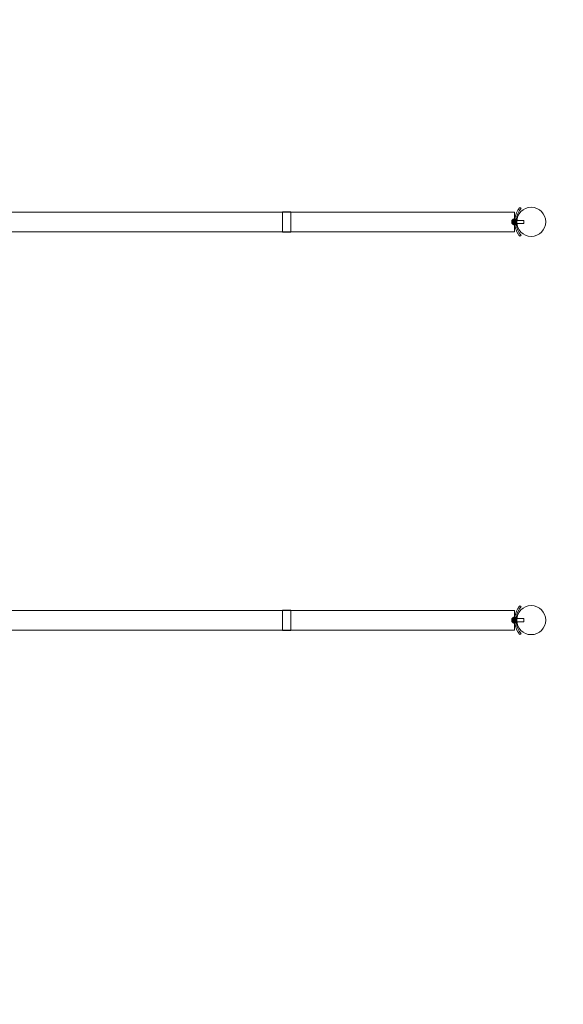
# Model space of a CAD drawing. Extents: x -1074 to 306, y -338 to 367.
# Drawn here: x -322 to -256, y -131 to -12 of the extents above; entities that cross this region are included whole.
import ezdxf

# ---------------------------------------------------------------- set-up
doc = ezdxf.new("R2010")
doc.units = 0
doc.header["$MEASUREMENT"] = 0
doc.linetypes.add('HIDDEN', pattern=[0.375, 0.25, -0.125])
doc.layers.add('0-PROTECTIVE1', color=7, linetype='Continuous')

# ---------------------------------------------------------------- blocks, each defined once
blk = doc.blocks.new('fe036')
at = {"color": 0, "linetype": 'Continuous', "lineweight": 0}
for p, q in [((-290.1, -35.35), (-345.6, -35.35)), ((-290.1, -35.31), (-290.1, -37.76)), ((-290.1, -35.31), (-289.1, -35.31)), ((-289.1, -35.35), (-290.1, -35.35)), ((-289.1, -37.76), (-289.1, -35.31)), ((-262.1, -35.35), (-289.1, -35.35)), ((-262.1, -35.35), (-262.1, -36.12)), ((-261.48, -34.81), (-261.33, -34.93)), ((-262.43, -36.37), (-262.43, -36.7)), ((-262.42, -36.46), (-262.42, -36.6)), ((-262.42, -36.46), (-262.32, -36.46)), ((-262.42, -36.6), (-262.32, -36.6)), ((-262.37, -36.43), (-262.41, -36.39)), ((-262.41, -36.4), (-262.32, -36.4)), ((-262.41, -36.4), (-262.32, -36.4)), ((-262.41, -36.41), (-262.32, -36.41)), ((-262.41, -36.52), (-262.32, -36.52)), ((-262.41, -36.54), (-262.32, -36.54)), ((-262.37, -36.64), (-262.41, -36.68)), ((-262.41, -36.66), (-262.32, -36.66)), ((-262.41, -36.66), (-262.32, -36.66)), ((-262.41, -36.67), (-262.32, -36.67)), ((-262.37, -36.43), (-262.32, -36.43)), ((-262.37, -36.43), (-262.32, -36.43)), ((-262.37, -36.48), (-262.32, -36.48)), ((-262.37, -36.48), (-262.32, -36.48)), ((-262.37, -36.58), (-262.32, -36.58)), ((-262.37, -36.59), (-262.32, -36.59)), ((-262.37, -36.64), (-262.32, -36.64)), ((-262.37, -36.64), (-262.32, -36.64)), ((-262.32, -36.4), (-262.32, -36.41)), ((-262.32, -36.48), (-262.32, -36.41)), ((-262.32, -36.52), (-262.32, -36.48)), ((-262.32, -36.48), (-262.32, -36.48)), ((-262.28, -36.53), (-262.32, -36.49)), ((-262.32, -36.52), (-262.32, -36.54)), ((-262.28, -36.53), (-262.32, -36.57)), ((-262.32, -36.58), (-262.32, -36.54)), ((-262.32, -36.59), (-262.32, -36.58)), ((-262.32, -36.66), (-262.32, -36.59)), ((-262.32, -36.66), (-262.32, -36.67)), ((-262.23, -36.22), (-262.27, -36.22)), ((-262.23, -36.19), (-262.23, -36.52)), ((-262.15, -36.19), (-262.23, -36.19)), ((-262.23, -36.22), (-262.23, -36.85)), ((-262.13, -36.34), (-262.23, -36.34)), ((-262.23, -36.35), (-262.23, -36.35)), ((-262.23, -36.35), (-261.91, -36.35)), ((-262.18, -36.52), (-262.23, -36.52)), ((-262.23, -36.55), (-262.23, -36.52)), ((-262.23, -36.55), (-262.23, -36.88)), ((-262.18, -36.55), (-262.23, -36.55)), ((-262.23, -36.72), (-262.23, -36.72)), ((-262.23, -36.72), (-261.91, -36.72)), ((-262.13, -36.73), (-262.23, -36.73)), ((-262.13, -36.52), (-262.18, -36.52)), ((-262.13, -36.55), (-262.18, -36.55)), ((-261.98, -36.32), (-262.17, -36.32)), ((-261.98, -36.75), (-262.17, -36.75)), ((-262.13, -36.19), (-262.15, -36.19)), ((-262.13, -36.19), (-262.13, -36.52)), ((-262.13, -36.55), (-262.13, -36.52)), ((-262.13, -36.55), (-262.13, -36.88)), ((-262.1, -36.12), (-262.1, -36.95)), ((-262.1, -36.38), (-261.91, -36.38)), ((-262.1, -36.69), (-261.91, -36.69)), ((-262.07, -36.11), (-262.07, -36.11)), ((-261.91, -36.35), (-261.84, -36.35)), ((-261.91, -36.72), (-261.84, -36.72)), ((-261.88, -36.11), (-261.88, -36.11)), ((-261.84, -36.35), (-260.98, -36.35)), ((-261.84, -36.72), (-260.98, -36.72)), ((-260.98, -36.35), (-260.98, -36.72)), ((-290.1, -37.72), (-345.6, -37.72)), ((-289.1, -37.72), (-290.1, -37.72)), ((-290.1, -37.76), (-289.1, -37.76)), ((-262.1, -37.72), (-289.1, -37.72)), ((-262.23, -36.85), (-262.27, -36.85)), ((-262.15, -36.88), (-262.23, -36.88)), ((-262.13, -36.88), (-262.15, -36.88)), ((-262.1, -36.95), (-262.1, -37.72)), ((-262.07, -36.96), (-262.07, -36.96)), ((-261.88, -36.96), (-261.88, -36.96)), ((-261.33, -38.14), (-261.48, -38.26)), ((-261.48, -82.81), (-261.33, -82.93)), ((-290.1, -83.35), (-345.6, -83.35)), ((-290.1, -83.31), (-290.1, -85.76)), ((-290.1, -83.31), (-289.1, -83.31)), ((-289.1, -83.35), (-290.1, -83.35)), ((-289.1, -85.76), (-289.1, -83.31)), ((-262.1, -83.35), (-289.1, -83.35)), ((-262.23, -84.22), (-262.27, -84.22)), ((-262.23, -84.19), (-262.23, -84.52)), ((-262.15, -84.19), (-262.23, -84.19)), ((-262.23, -84.22), (-262.23, -84.85)), ((-262.13, -84.19), (-262.15, -84.19)), ((-262.13, -84.19), (-262.13, -84.52)), ((-262.1, -83.35), (-262.1, -84.12)), ((-262.1, -84.12), (-262.1, -84.95)), ((-262.07, -84.11), (-262.07, -84.11)), ((-261.88, -84.11), (-261.88, -84.11)), ((-262.43, -84.37), (-262.43, -84.7)), ((-262.42, -84.46), (-262.42, -84.6)), ((-262.42, -84.46), (-262.32, -84.46)), ((-262.42, -84.6), (-262.32, -84.6)), ((-262.37, -84.43), (-262.41, -84.39)), ((-262.41, -84.4), (-262.32, -84.4)), ((-262.41, -84.4), (-262.32, -84.4)), ((-262.41, -84.41), (-262.32, -84.41)), ((-262.41, -84.52), (-262.32, -84.52)), ((-262.41, -84.54), (-262.32, -84.54)), ((-262.37, -84.64), (-262.41, -84.68)), ((-262.41, -84.66), (-262.32, -84.66)), ((-262.41, -84.66), (-262.32, -84.66)), ((-262.41, -84.67), (-262.32, -84.67)), ((-262.37, -84.43), (-262.32, -84.43)), ((-262.37, -84.43), (-262.32, -84.43)), ((-262.37, -84.48), (-262.32, -84.48)), ((-262.37, -84.48), (-262.32, -84.48)), ((-262.37, -84.58), (-262.32, -84.58)), ((-262.37, -84.59), (-262.32, -84.59)), ((-262.37, -84.64), (-262.32, -84.64)), ((-262.37, -84.64), (-262.32, -84.64)), ((-262.32, -84.4), (-262.32, -84.41)), ((-262.32, -84.48), (-262.32, -84.41)), ((-262.32, -84.52), (-262.32, -84.48)), ((-262.32, -84.48), (-262.32, -84.48)), ((-262.28, -84.53), (-262.32, -84.49)), ((-262.32, -84.52), (-262.32, -84.54)), ((-262.28, -84.53), (-262.32, -84.57)), ((-262.32, -84.58), (-262.32, -84.54)), ((-262.32, -84.59), (-262.32, -84.58)), ((-262.32, -84.66), (-262.32, -84.59)), ((-262.32, -84.66), (-262.32, -84.67)), ((-262.23, -84.85), (-262.27, -84.85)), ((-262.13, -84.34), (-262.23, -84.34)), ((-262.23, -84.35), (-262.23, -84.35)), ((-262.23, -84.35), (-261.91, -84.35)), ((-262.18, -84.52), (-262.23, -84.52)), ((-262.23, -84.55), (-262.23, -84.52)), ((-262.23, -84.55), (-262.23, -84.88)), ((-262.18, -84.55), (-262.23, -84.55)), ((-262.23, -84.72), (-262.23, -84.72)), ((-262.23, -84.72), (-261.91, -84.72)), ((-262.13, -84.73), (-262.23, -84.73)), ((-262.15, -84.88), (-262.23, -84.88)), ((-262.13, -84.52), (-262.18, -84.52)), ((-262.13, -84.55), (-262.18, -84.55)), ((-261.98, -84.32), (-262.17, -84.32)), ((-261.98, -84.75), (-262.17, -84.75)), ((-262.13, -84.88), (-262.15, -84.88)), ((-262.13, -84.55), (-262.13, -84.52)), ((-262.13, -84.55), (-262.13, -84.88)), ((-262.1, -84.38), (-261.91, -84.38)), ((-262.1, -84.69), (-261.91, -84.69)), ((-262.1, -84.95), (-262.1, -85.72)), ((-262.07, -84.96), (-262.07, -84.96)), ((-261.91, -84.35), (-261.84, -84.35)), ((-261.91, -84.72), (-261.84, -84.72)), ((-261.88, -84.96), (-261.88, -84.96)), ((-261.84, -84.35), (-260.98, -84.35)), ((-261.84, -84.72), (-260.98, -84.72)), ((-260.98, -84.35), (-260.98, -84.72)), ((-290.1, -85.72), (-345.6, -85.72)), ((-289.1, -85.72), (-290.1, -85.72)), ((-290.1, -85.76), (-289.1, -85.76)), ((-262.1, -85.72), (-289.1, -85.72)), ((-261.33, -86.14), (-261.48, -86.26))]:
    blk.add_line(p, q, dxfattribs=at)
for centre in [(-260.1, -36.53), (-260.1, -36.53), (-260.1, -84.53), (-260.1, -84.53)]:
    blk.add_circle(centre, 1.75, dxfattribs=at)
for centre, radius, start, end in [((-259.42, -36.54), 2.69, 148.0209, 211.9791), ((-259.42, -36.54), 2.5, 148.6269, 211.3731), ((-262.02, -36.63), 0.485, 123.1297, 147.0739), ((-262.43, -36.37), 0.0025, 146.8769, 180), ((-262.46, -36.43), 0.0625, 41.0708, 59.9968), ((-262.43, -36.37), 0.0025, 180, 239.9968), ((-262.46, -36.64), 0.0625, 300.0032, 318.9292), ((-262.43, -36.7), 0.0025, 120.0032, 180), ((-262.02, -36.43), 0.485, 212.9261, 236.8703), ((-262.43, -36.7), 0.0025, 180, 213.1231), ((-262.27, -36.25), 0.0313, 90, 123.1297), ((-262.08, -36.19), 0.0688, 94.256, 169.3263), ((-262.09, -36.11), 0.0156, -85.744, -14.5841), ((-261.9, -36.22), 0.0625, 90.8103, 169.3263), ((-261.9, -36.14), 0.0156, 270.8103, 347.2168), ((-262.27, -36.81), 0.0313, 236.8703, 270), ((-262.08, -36.88), 0.0688, 190.6737, 265.744), ((-262.09, -36.96), 0.0156, 14.3701, 85.744), ((-261.9, -36.85), 0.0625, 190.6737, 269.1897), ((-261.9, -36.93), 0.0156, 12.7832, 89.1897), ((-262.02, -84.63), 0.485, 123.1297, 147.0739), ((-262.27, -84.25), 0.0313, 90, 123.1297), ((-262.08, -84.19), 0.0688, 94.256, 169.3263), ((-259.42, -84.54), 2.69, 148.0209, 211.9791), ((-262.09, -84.11), 0.0156, -85.744, -14.5841), ((-261.9, -84.22), 0.0625, 90.8103, 169.3263), ((-259.42, -84.54), 2.5, 148.6269, 211.3731), ((-261.9, -84.14), 0.0156, 270.8103, 347.2168), ((-262.43, -84.37), 0.0025, 146.8769, 180), ((-262.46, -84.43), 0.0625, 41.0708, 59.9968), ((-262.43, -84.37), 0.0025, 180, 239.9968), ((-262.46, -84.64), 0.0625, 300.0032, 318.9292), ((-262.43, -84.7), 0.0025, 120.0032, 180), ((-262.02, -84.43), 0.485, 212.9261, 236.8703), ((-262.43, -84.7), 0.0025, 180, 213.1231), ((-262.27, -84.81), 0.0313, 236.8703, 270), ((-262.08, -84.88), 0.0688, 190.6737, 265.744), ((-262.09, -84.96), 0.0156, 14.3701, 85.744), ((-261.9, -84.85), 0.0625, 190.6737, 269.1897), ((-261.9, -84.93), 0.0156, 12.7832, 89.1897)]:
    blk.add_arc(centre, radius, start, end, dxfattribs=at)
at = {"color": 0, "linetype": 'Continuous', "lineweight": 0, "extrusion": (0, 0, -1)}
for centre in [(-260.18, -36.54), (-260.18, -36.54), (-260.18, -84.54), (-260.18, -84.54)]:
    blk.add_ellipse(centre, major_axis=(-1.94, 0), ratio=0.000584, start_param=0, end_param=0.002335, dxfattribs=at)
at = {"color": 0, "linetype": 'Continuous', "lineweight": 0}
for centre, major_axis, ratio, end_param in [((-262.09, -36.11), (0.0151, -0.0039), 0.00841, 0.033639), ((-262.09, -36.96), (0.0152, 0.0034), 0.007476, 0.029905), ((-262.09, -84.11), (0.0151, -0.0039), 0.00841, 0.033639), ((-262.09, -84.96), (0.0152, 0.0034), 0.007476, 0.029905)]:
    blk.add_ellipse(centre, major_axis=major_axis, ratio=ratio, start_param=0, end_param=end_param, dxfattribs=at)
for points, knots in [([(-261.7, -35.11), (-261.67, -35.07), (-261.64, -35.03), (-261.59, -34.95), (-261.57, -34.92), (-261.53, -34.87), (-261.51, -34.84), (-261.48, -34.81), (-261.48, -34.81), (-261.48, -34.81)], [1.7085661, 1.7085661, 1.7085661, 1.7085661, 1.8504056, 1.8504056, 1.992245, 1.992245, 2.1335209, 2.1335209, 2.2747968, 2.2747968, 2.2747968, 2.2747968]), ([(-261.33, -34.93), (-261.33, -34.93), (-261.34, -34.94), (-261.36, -34.96), (-261.38, -34.99), (-261.42, -35.04), (-261.45, -35.07), (-261.5, -35.15), (-261.53, -35.19), (-261.55, -35.23)], [2.2771849, 2.2771849, 2.2771849, 2.2771849, 2.4184636, 2.4184636, 2.5597424, 2.5597424, 2.7016735, 2.7016735, 2.8436046, 2.8436046, 2.8436046, 2.8436046]), ([(-262.41, -36.41), (-262.41, -36.41), (-262.41, -36.41), (-262.41, -36.41), (-262.41, -36.41), (-262.41, -36.41), (-262.41, -36.4), (-262.41, -36.4), (-262.41, -36.4), (-262.41, -36.4), (-262.41, -36.4), (-262.41, -36.4), (-262.41, -36.4), (-262.41, -36.4), (-262.41, -36.4), (-262.41, -36.4), (-262.41, -36.4), (-262.41, -36.4), (-262.41, -36.4), (-262.41, -36.4), (-262.41, -36.4), (-262.41, -36.4), (-262.41, -36.4), (-262.41, -36.4), (-262.41, -36.4), (-262.41, -36.4), (-262.41, -36.4), (-262.41, -36.4), (-262.41, -36.4), (-262.41, -36.4)], [0, 0, 0, 0, 0.00041106, 0.00041106, 0.0035373, 0.0035373, 0.00597776, 0.00597776, 0.00795862, 0.00795862, 0.008168, 0.008168, 0.00825376, 0.00825376, 0.00831721, 0.00831721, 0.00838612, 0.00838612, 0.00848005, 0.00848005, 0.00869554, 0.00869554, 0.01012717, 0.01012717, 0.01214334, 0.01214334, 0.01467282, 0.01467282, 0.01665013, 0.01665013, 0.01665013, 0.01665013]), ([(-262.41, -36.4), (-262.41, -36.4), (-262.41, -36.4), (-262.41, -36.4), (-262.41, -36.4), (-262.41, -36.4), (-262.41, -36.4), (-262.41, -36.4), (-262.41, -36.4), (-262.41, -36.4), (-262.41, -36.4), (-262.41, -36.4), (-262.41, -36.4), (-262.41, -36.4), (-262.41, -36.4), (-262.41, -36.4), (-262.41, -36.4), (-262.41, -36.4), (-262.41, -36.4), (-262.41, -36.4), (-262.41, -36.4), (-262.41, -36.4), (-262.41, -36.4), (-262.41, -36.4), (-262.41, -36.4), (-262.41, -36.41), (-262.41, -36.41), (-262.41, -36.41), (-262.41, -36.41), (-262.41, -36.41)], [0, 0, 0, 0, 0.00041176, 0.00041176, 0.00365422, 0.00365422, 0.00610875, 0.00610875, 0.00796436, 0.00796436, 0.00817423, 0.00817423, 0.00825796, 0.00825796, 0.00832097, 0.00832097, 0.00839048, 0.00839048, 0.00848722, 0.00848722, 0.00871815, 0.00871815, 0.01015814, 0.01015814, 0.01218673, 0.01218673, 0.01468858, 0.01468858, 0.01665151, 0.01665151, 0.01665151, 0.01665151]), ([(-262.41, -36.4), (-262.41, -36.4), (-262.41, -36.4), (-262.41, -36.4), (-262.41, -36.4), (-262.41, -36.4)], [0.007300399, 0.007300399, 0.007300399, 0.007300399, 0.009949303, 0.009949303, 0.010414835, 0.010414835, 0.010414835, 0.010414835]), ([(-262.41, -36.41), (-262.41, -36.41), (-262.41, -36.41), (-262.41, -36.41), (-262.41, -36.41), (-262.41, -36.41)], [0.026417714, 0.026417714, 0.026417714, 0.026417714, 0.026883246, 0.026883246, 0.028070805, 0.028070805, 0.028070805, 0.028070805]), ([(-262.41, -36.52), (-262.41, -36.53), (-262.41, -36.53), (-262.41, -36.53), (-262.41, -36.53), (-262.41, -36.53)], [0.007300399, 0.007300399, 0.007300399, 0.007300399, 0.009949303, 0.009949303, 0.010414835, 0.010414835, 0.010414835, 0.010414835]), ([(-262.41, -36.54), (-262.41, -36.54), (-262.41, -36.54), (-262.41, -36.54), (-262.41, -36.54), (-262.41, -36.54), (-262.41, -36.54), (-262.41, -36.54), (-262.41, -36.53), (-262.41, -36.53), (-262.41, -36.53), (-262.41, -36.53), (-262.41, -36.53), (-262.41, -36.53), (-262.41, -36.53), (-262.41, -36.53), (-262.41, -36.53), (-262.41, -36.53), (-262.41, -36.53), (-262.41, -36.53), (-262.41, -36.53), (-262.41, -36.53), (-262.41, -36.53), (-262.41, -36.53), (-262.41, -36.53), (-262.41, -36.53), (-262.41, -36.53), (-262.41, -36.53), (-262.41, -36.53), (-262.41, -36.53)], [0, 0, 0, 0, 0.00041348, 0.00041348, 0.00335938, 0.00335938, 0.00572359, 0.00572359, 0.00794646, 0.00794646, 0.00816387, 0.00816387, 0.00825132, 0.00825132, 0.00831543, 0.00831543, 0.00838451, 0.00838451, 0.0084777, 0.0084777, 0.00868732, 0.00868732, 0.01011652, 0.01011652, 0.01212817, 0.01212817, 0.01466672, 0.01466672, 0.01664861, 0.01664861, 0.01664861, 0.01664861]), ([(-262.41, -36.53), (-262.41, -36.53), (-262.41, -36.53), (-262.41, -36.53), (-262.41, -36.53), (-262.41, -36.53), (-262.41, -36.53), (-262.41, -36.53), (-262.41, -36.53), (-262.41, -36.53), (-262.41, -36.53), (-262.41, -36.53), (-262.41, -36.53), (-262.41, -36.53), (-262.41, -36.53), (-262.41, -36.53), (-262.41, -36.53), (-262.41, -36.53), (-262.41, -36.53), (-262.41, -36.53), (-262.41, -36.53), (-262.41, -36.53), (-262.41, -36.53), (-262.41, -36.54), (-262.41, -36.54), (-262.41, -36.54), (-262.41, -36.54), (-262.41, -36.54), (-262.41, -36.54), (-262.41, -36.54)], [0, 0, 0, 0, 0.00041393, 0.00041393, 0.00331032, 0.00331032, 0.00567645, 0.00567645, 0.00794407, 0.00794407, 0.00816309, 0.00816309, 0.00825092, 0.00825092, 0.00831521, 0.00831521, 0.00838441, 0.00838441, 0.0084776, 0.0084776, 0.00868657, 0.00868657, 0.01011525, 0.01011525, 0.0121263, 0.0121263, 0.01466595, 0.01466595, 0.01664838, 0.01664838, 0.01664838, 0.01664838]), ([(-262.41, -36.54), (-262.41, -36.54), (-262.41, -36.54), (-262.41, -36.54), (-262.41, -36.54), (-262.41, -36.54)], [0.026417714, 0.026417714, 0.026417714, 0.026417714, 0.026883246, 0.026883246, 0.028070805, 0.028070805, 0.028070805, 0.028070805]), ([(-262.41, -36.67), (-262.41, -36.67), (-262.41, -36.67), (-262.41, -36.67), (-262.41, -36.67), (-262.41, -36.67), (-262.41, -36.67), (-262.41, -36.66), (-262.41, -36.66), (-262.41, -36.66), (-262.41, -36.66), (-262.41, -36.66), (-262.41, -36.66), (-262.41, -36.66), (-262.41, -36.66), (-262.41, -36.66), (-262.41, -36.66), (-262.41, -36.66), (-262.41, -36.66), (-262.41, -36.66), (-262.41, -36.66), (-262.41, -36.66), (-262.41, -36.66), (-262.41, -36.66), (-262.41, -36.66), (-262.41, -36.66), (-262.41, -36.66), (-262.41, -36.66), (-262.41, -36.66), (-262.41, -36.66)], [0, 0, 0, 0, 0.00041232, 0.00041232, 0.00367036, 0.00367036, 0.0061271, 0.0061271, 0.00796491, 0.00796491, 0.00815345, 0.00815345, 0.00825503, 0.00825503, 0.00831852, 0.00831852, 0.00838777, 0.00838777, 0.00848273, 0.00848273, 0.00870295, 0.00870295, 0.01013563, 0.01013563, 0.01215525, 0.01215525, 0.01467787, 0.01467787, 0.0166517, 0.0166517, 0.0166517, 0.0166517]), ([(-262.41, -36.66), (-262.41, -36.66), (-262.41, -36.66), (-262.41, -36.66), (-262.41, -36.66), (-262.41, -36.66), (-262.41, -36.66), (-262.41, -36.66), (-262.41, -36.66), (-262.41, -36.66), (-262.41, -36.66), (-262.41, -36.66), (-262.41, -36.66), (-262.41, -36.66), (-262.41, -36.66), (-262.41, -36.66), (-262.41, -36.66), (-262.41, -36.66), (-262.41, -36.66), (-262.41, -36.66), (-262.41, -36.66), (-262.41, -36.66), (-262.41, -36.66), (-262.41, -36.67), (-262.41, -36.67), (-262.41, -36.67), (-262.41, -36.67), (-262.41, -36.67), (-262.41, -36.67), (-262.41, -36.67)], [0, 0, 0, 0, 0.00041133, 0.00041133, 0.0035034, 0.0035034, 0.00594033, 0.00594033, 0.00795678, 0.00795678, 0.00816734, 0.00816734, 0.00825334, 0.00825334, 0.00831687, 0.00831687, 0.00838579, 0.00838579, 0.00847957, 0.00847957, 0.00869405, 0.00869405, 0.01012524, 0.01012524, 0.01214061, 0.01214061, 0.01467168, 0.01467168, 0.01664979, 0.01664979, 0.01664979, 0.01664979]), ([(-262.41, -36.67), (-262.41, -36.67), (-262.41, -36.67), (-262.41, -36.66), (-262.41, -36.66), (-262.41, -36.66)], [0.026417714, 0.026417714, 0.026417714, 0.026417714, 0.026883246, 0.026883246, 0.028070805, 0.028070805, 0.028070805, 0.028070805]), ([(-262.41, -36.66), (-262.41, -36.66), (-262.41, -36.66), (-262.41, -36.66), (-262.41, -36.66), (-262.41, -36.66)], [0.007300399, 0.007300399, 0.007300399, 0.007300399, 0.009949303, 0.009949303, 0.010414835, 0.010414835, 0.010414835, 0.010414835]), ([(-262.37, -36.43), (-262.37, -36.43), (-262.37, -36.43), (-262.37, -36.43), (-262.37, -36.43), (-262.37, -36.43)], [0.006463967, 0.006463967, 0.006463967, 0.006463967, 0.007125803, 0.007125803, 0.007719964, 0.007719964, 0.007719964, 0.007719964]), ([(-262.37, -36.48), (-262.37, -36.48), (-262.37, -36.48), (-262.37, -36.48), (-262.37, -36.48), (-262.37, -36.48), (-262.37, -36.48), (-262.37, -36.48)], [0.006463967, 0.006463967, 0.006463967, 0.006463967, 0.007125803, 0.007125803, 0.009029787, 0.009029787, 0.010339612, 0.010339612, 0.010339612, 0.010339612]), ([(-262.37, -36.48), (-262.37, -36.48), (-262.37, -36.48), (-262.37, -36.48), (-262.37, -36.48), (-262.37, -36.48)], [0.006463967, 0.006463967, 0.006463967, 0.006463967, 0.007125803, 0.007125803, 0.007719964, 0.007719964, 0.007719964, 0.007719964]), ([(-262.37, -36.58), (-262.37, -36.58), (-262.37, -36.58), (-262.37, -36.58), (-262.37, -36.58), (-262.37, -36.59), (-262.37, -36.59), (-262.37, -36.59)], [0.006463967, 0.006463967, 0.006463967, 0.006463967, 0.007125803, 0.007125803, 0.009029787, 0.009029787, 0.010339612, 0.010339612, 0.010339612, 0.010339612]), ([(-262.37, -36.59), (-262.37, -36.59), (-262.37, -36.59), (-262.37, -36.59), (-262.37, -36.59), (-262.37, -36.59)], [0.006463967, 0.006463967, 0.006463967, 0.006463967, 0.007125803, 0.007125803, 0.007719964, 0.007719964, 0.007719964, 0.007719964]), ([(-262.37, -36.64), (-262.37, -36.64), (-262.37, -36.64), (-262.37, -36.64), (-262.37, -36.64), (-262.37, -36.64)], [0.006463967, 0.006463967, 0.006463967, 0.006463967, 0.007125803, 0.007125803, 0.009029787, 0.009029787, 0.009029787, 0.009029787]), ([(-262.15, -36.89), (-262.15, -36.89), (-262.15, -36.89), (-262.15, -36.89), (-262.15, -36.87), (-262.16, -36.82), (-262.17, -36.79), (-262.17, -36.71), (-262.18, -36.68), (-262.18, -36.61), (-262.18, -36.57), (-262.18, -36.53), (-262.18, -36.51), (-262.18, -36.49), (-262.18, -36.44), (-262.18, -36.41), (-262.17, -36.35), (-262.17, -36.32), (-262.16, -36.26), (-262.16, -36.23), (-262.15, -36.19), (-262.15, -36.18), (-262.15, -36.18)], [0, 0, 0, 0, 0.0280862, 0.0280862, 0.1629228, 0.1629228, 0.29074, 0.29074, 0.3972203, 0.3972203, 0.4892242, 0.4892242, 0.4892242, 0.5448471, 0.5448471, 0.6338437, 0.6338437, 0.7195411, 0.7195411, 0.8417963, 0.8417963, 0.9784484, 0.9784484, 0.9784484, 0.9784484]), ([(-262.12, -36.53), (-262.12, -36.48), (-262.12, -36.42), (-262.11, -36.32), (-262.1, -36.27), (-262.09, -36.2), (-262.08, -36.16), (-262.07, -36.12), (-262.07, -36.11), (-262.07, -36.11)], [-0.6350802, -0.6350802, -0.6350802, -0.6350802, -0.4763022, -0.4763022, -0.3175241, -0.3175241, -0.1587621, -0.1587621, -0.0232052, -0.0232052, -0.0232052, -0.0232052]), ([(-262.07, -36.96), (-262.07, -36.96), (-262.07, -36.95), (-262.08, -36.91), (-262.09, -36.87), (-262.1, -36.8), (-262.11, -36.75), (-262.12, -36.65), (-262.12, -36.59), (-262.12, -36.54)], [0.0216304, 0.0216304, 0.0216304, 0.0216304, 0.1587621, 0.1587621, 0.3175241, 0.3175241, 0.4763022, 0.4763022, 0.6350802, 0.6350802, 0.6350802, 0.6350802]), ([(-261.96, -36.86), (-261.96, -36.86), (-261.96, -36.86), (-261.96, -36.85), (-261.97, -36.84), (-261.97, -36.79), (-261.98, -36.76), (-261.99, -36.7), (-261.99, -36.66), (-261.99, -36.6), (-261.99, -36.57), (-261.99, -36.53), (-261.99, -36.52), (-261.99, -36.5), (-261.99, -36.45), (-261.99, -36.42), (-261.99, -36.36), (-261.98, -36.34), (-261.98, -36.29), (-261.97, -36.26), (-261.97, -36.22), (-261.96, -36.21), (-261.96, -36.21)], [0, 0, 0, 0, 0.0280862, 0.0280862, 0.1629228, 0.1629228, 0.29074, 0.29074, 0.3972203, 0.3972203, 0.4892242, 0.4892242, 0.4892242, 0.5448471, 0.5448471, 0.6338437, 0.6338437, 0.7195411, 0.7195411, 0.8417963, 0.8417963, 0.9784484, 0.9784484, 0.9784484, 0.9784484]), ([(-261.89, -36.15), (-261.89, -36.17), (-261.9, -36.2), (-261.91, -36.27), (-261.92, -36.32), (-261.93, -36.42), (-261.93, -36.48), (-261.93, -36.59), (-261.93, -36.65), (-261.92, -36.75), (-261.91, -36.8), (-261.9, -36.87), (-261.89, -36.9), (-261.89, -36.92)], [0.1692474, 0.1692474, 0.1692474, 0.1692474, 0.3212292, 0.3212292, 0.481824, 0.481824, 0.6424188, 0.6424188, 0.8030136, 0.8030136, 0.9636084, 0.9636084, 1.1157729, 1.1157729, 1.1157729, 1.1157729]), ([(-261.88, -36.11), (-261.88, -36.11), (-261.88, -36.12), (-261.89, -36.14), (-261.89, -36.15), (-261.89, -36.15)], [2.5420582, 2.5420582, 2.5420582, 2.5420582, 2.7009509, 2.7009509, 2.7104007, 2.7104007, 2.7104007, 2.7104007]), ([(-261.89, -36.92), (-261.89, -36.92), (-261.89, -36.93), (-261.88, -36.95), (-261.88, -36.96), (-261.88, -36.96)], [2.3738974, 2.3738974, 2.3738974, 2.3738974, 2.3831655, 2.3831655, 2.5420582, 2.5420582, 2.5420582, 2.5420582]), ([(-261.48, -38.26), (-261.48, -38.26), (-261.48, -38.26), (-261.51, -38.23), (-261.53, -38.2), (-261.57, -38.15), (-261.59, -38.12), (-261.64, -38.04), (-261.67, -38), (-261.7, -37.96)], [2.2747968, 2.2747968, 2.2747968, 2.2747968, 2.4160728, 2.4160728, 2.5573487, 2.5573487, 2.6991881, 2.6991881, 2.8410276, 2.8410276, 2.8410276, 2.8410276]), ([(-261.55, -37.84), (-261.53, -37.88), (-261.5, -37.92), (-261.45, -38), (-261.42, -38.03), (-261.38, -38.08), (-261.36, -38.11), (-261.34, -38.13), (-261.33, -38.14), (-261.33, -38.14)], [1.7107624, 1.7107624, 1.7107624, 1.7107624, 1.8526935, 1.8526935, 1.9946246, 1.9946246, 2.1359033, 2.1359033, 2.2771821, 2.2771821, 2.2771821, 2.2771821]), ([(-261.7, -83.11), (-261.67, -83.07), (-261.64, -83.03), (-261.59, -82.95), (-261.57, -82.92), (-261.53, -82.87), (-261.51, -82.84), (-261.48, -82.81), (-261.48, -82.81), (-261.48, -82.81)], [1.7085661, 1.7085661, 1.7085661, 1.7085661, 1.8504056, 1.8504056, 1.992245, 1.992245, 2.1335209, 2.1335209, 2.2747968, 2.2747968, 2.2747968, 2.2747968]), ([(-261.33, -82.93), (-261.33, -82.93), (-261.34, -82.94), (-261.36, -82.96), (-261.38, -82.99), (-261.42, -83.04), (-261.45, -83.07), (-261.5, -83.15), (-261.53, -83.19), (-261.55, -83.23)], [2.2771849, 2.2771849, 2.2771849, 2.2771849, 2.4184636, 2.4184636, 2.5597424, 2.5597424, 2.7016735, 2.7016735, 2.8436046, 2.8436046, 2.8436046, 2.8436046]), ([(-262.15, -84.89), (-262.15, -84.89), (-262.15, -84.89), (-262.15, -84.89), (-262.15, -84.87), (-262.16, -84.82), (-262.17, -84.79), (-262.17, -84.71), (-262.18, -84.68), (-262.18, -84.61), (-262.18, -84.57), (-262.18, -84.53), (-262.18, -84.51), (-262.18, -84.49), (-262.18, -84.44), (-262.18, -84.41), (-262.17, -84.35), (-262.17, -84.32), (-262.16, -84.26), (-262.16, -84.23), (-262.15, -84.19), (-262.15, -84.18), (-262.15, -84.18)], [0, 0, 0, 0, 0.0280862, 0.0280862, 0.1629228, 0.1629228, 0.29074, 0.29074, 0.3972203, 0.3972203, 0.4892242, 0.4892242, 0.4892242, 0.5448471, 0.5448471, 0.6338437, 0.6338437, 0.7195411, 0.7195411, 0.8417963, 0.8417963, 0.9784484, 0.9784484, 0.9784484, 0.9784484]), ([(-262.12, -84.53), (-262.12, -84.48), (-262.12, -84.42), (-262.11, -84.32), (-262.1, -84.27), (-262.09, -84.2), (-262.08, -84.16), (-262.07, -84.12), (-262.07, -84.11), (-262.07, -84.11)], [-0.6350802, -0.6350802, -0.6350802, -0.6350802, -0.4763022, -0.4763022, -0.3175241, -0.3175241, -0.1587621, -0.1587621, -0.0232052, -0.0232052, -0.0232052, -0.0232052]), ([(-261.96, -84.86), (-261.96, -84.86), (-261.96, -84.86), (-261.96, -84.85), (-261.97, -84.84), (-261.97, -84.79), (-261.98, -84.76), (-261.99, -84.7), (-261.99, -84.66), (-261.99, -84.6), (-261.99, -84.57), (-261.99, -84.53), (-261.99, -84.52), (-261.99, -84.5), (-261.99, -84.45), (-261.99, -84.42), (-261.99, -84.36), (-261.98, -84.34), (-261.98, -84.29), (-261.97, -84.26), (-261.97, -84.22), (-261.96, -84.21), (-261.96, -84.21)], [0, 0, 0, 0, 0.0280862, 0.0280862, 0.1629228, 0.1629228, 0.29074, 0.29074, 0.3972203, 0.3972203, 0.4892242, 0.4892242, 0.4892242, 0.5448471, 0.5448471, 0.6338437, 0.6338437, 0.7195411, 0.7195411, 0.8417963, 0.8417963, 0.9784484, 0.9784484, 0.9784484, 0.9784484]), ([(-261.89, -84.15), (-261.89, -84.17), (-261.9, -84.2), (-261.91, -84.27), (-261.92, -84.32), (-261.93, -84.42), (-261.93, -84.48), (-261.93, -84.59), (-261.93, -84.65), (-261.92, -84.75), (-261.91, -84.8), (-261.9, -84.87), (-261.89, -84.9), (-261.89, -84.92)], [0.1692474, 0.1692474, 0.1692474, 0.1692474, 0.3212292, 0.3212292, 0.481824, 0.481824, 0.6424188, 0.6424188, 0.8030136, 0.8030136, 0.9636084, 0.9636084, 1.1157729, 1.1157729, 1.1157729, 1.1157729]), ([(-261.88, -84.11), (-261.88, -84.11), (-261.88, -84.12), (-261.89, -84.14), (-261.89, -84.15), (-261.89, -84.15)], [2.5420582, 2.5420582, 2.5420582, 2.5420582, 2.7009509, 2.7009509, 2.7104007, 2.7104007, 2.7104007, 2.7104007]), ([(-262.41, -84.41), (-262.41, -84.41), (-262.41, -84.41), (-262.41, -84.41), (-262.41, -84.41), (-262.41, -84.41), (-262.41, -84.4), (-262.41, -84.4), (-262.41, -84.4), (-262.41, -84.4), (-262.41, -84.4), (-262.41, -84.4), (-262.41, -84.4), (-262.41, -84.4), (-262.41, -84.4), (-262.41, -84.4), (-262.41, -84.4), (-262.41, -84.4), (-262.41, -84.4), (-262.41, -84.4), (-262.41, -84.4), (-262.41, -84.4), (-262.41, -84.4), (-262.41, -84.4), (-262.41, -84.4), (-262.41, -84.4), (-262.41, -84.4), (-262.41, -84.4), (-262.41, -84.4), (-262.41, -84.4)], [0, 0, 0, 0, 0.00041106, 0.00041106, 0.0035373, 0.0035373, 0.00597776, 0.00597776, 0.00795862, 0.00795862, 0.008168, 0.008168, 0.00825376, 0.00825376, 0.00831721, 0.00831721, 0.00838612, 0.00838612, 0.00848005, 0.00848005, 0.00869554, 0.00869554, 0.01012717, 0.01012717, 0.01214334, 0.01214334, 0.01467282, 0.01467282, 0.01665013, 0.01665013, 0.01665013, 0.01665013]), ([(-262.41, -84.4), (-262.41, -84.4), (-262.41, -84.4), (-262.41, -84.4), (-262.41, -84.4), (-262.41, -84.4), (-262.41, -84.4), (-262.41, -84.4), (-262.41, -84.4), (-262.41, -84.4), (-262.41, -84.4), (-262.41, -84.4), (-262.41, -84.4), (-262.41, -84.4), (-262.41, -84.4), (-262.41, -84.4), (-262.41, -84.4), (-262.41, -84.4), (-262.41, -84.4), (-262.41, -84.4), (-262.41, -84.4), (-262.41, -84.4), (-262.41, -84.4), (-262.41, -84.4), (-262.41, -84.4), (-262.41, -84.41), (-262.41, -84.41), (-262.41, -84.41), (-262.41, -84.41), (-262.41, -84.41)], [0, 0, 0, 0, 0.00041176, 0.00041176, 0.00365422, 0.00365422, 0.00610875, 0.00610875, 0.00796436, 0.00796436, 0.00817423, 0.00817423, 0.00825796, 0.00825796, 0.00832097, 0.00832097, 0.00839048, 0.00839048, 0.00848722, 0.00848722, 0.00871815, 0.00871815, 0.01015814, 0.01015814, 0.01218673, 0.01218673, 0.01468858, 0.01468858, 0.01665151, 0.01665151, 0.01665151, 0.01665151]), ([(-262.41, -84.4), (-262.41, -84.4), (-262.41, -84.4), (-262.41, -84.4), (-262.41, -84.4), (-262.41, -84.4)], [0.007300399, 0.007300399, 0.007300399, 0.007300399, 0.009949303, 0.009949303, 0.010414835, 0.010414835, 0.010414835, 0.010414835]), ([(-262.41, -84.41), (-262.41, -84.41), (-262.41, -84.41), (-262.41, -84.41), (-262.41, -84.41), (-262.41, -84.41)], [0.026417714, 0.026417714, 0.026417714, 0.026417714, 0.026883246, 0.026883246, 0.028070805, 0.028070805, 0.028070805, 0.028070805]), ([(-262.41, -84.52), (-262.41, -84.53), (-262.41, -84.53), (-262.41, -84.53), (-262.41, -84.53), (-262.41, -84.53)], [0.007300399, 0.007300399, 0.007300399, 0.007300399, 0.009949303, 0.009949303, 0.010414835, 0.010414835, 0.010414835, 0.010414835]), ([(-262.41, -84.54), (-262.41, -84.54), (-262.41, -84.54), (-262.41, -84.54), (-262.41, -84.54), (-262.41, -84.54), (-262.41, -84.54), (-262.41, -84.54), (-262.41, -84.53), (-262.41, -84.53), (-262.41, -84.53), (-262.41, -84.53), (-262.41, -84.53), (-262.41, -84.53), (-262.41, -84.53), (-262.41, -84.53), (-262.41, -84.53), (-262.41, -84.53), (-262.41, -84.53), (-262.41, -84.53), (-262.41, -84.53), (-262.41, -84.53), (-262.41, -84.53), (-262.41, -84.53), (-262.41, -84.53), (-262.41, -84.53), (-262.41, -84.53), (-262.41, -84.53), (-262.41, -84.53), (-262.41, -84.53)], [0, 0, 0, 0, 0.00041348, 0.00041348, 0.00335938, 0.00335938, 0.00572359, 0.00572359, 0.00794646, 0.00794646, 0.00816387, 0.00816387, 0.00825132, 0.00825132, 0.00831543, 0.00831543, 0.00838451, 0.00838451, 0.0084777, 0.0084777, 0.00868732, 0.00868732, 0.01011652, 0.01011652, 0.01212817, 0.01212817, 0.01466672, 0.01466672, 0.01664861, 0.01664861, 0.01664861, 0.01664861]), ([(-262.41, -84.53), (-262.41, -84.53), (-262.41, -84.53), (-262.41, -84.53), (-262.41, -84.53), (-262.41, -84.53), (-262.41, -84.53), (-262.41, -84.53), (-262.41, -84.53), (-262.41, -84.53), (-262.41, -84.53), (-262.41, -84.53), (-262.41, -84.53), (-262.41, -84.53), (-262.41, -84.53), (-262.41, -84.53), (-262.41, -84.53), (-262.41, -84.53), (-262.41, -84.53), (-262.41, -84.53), (-262.41, -84.53), (-262.41, -84.53), (-262.41, -84.53), (-262.41, -84.54), (-262.41, -84.54), (-262.41, -84.54), (-262.41, -84.54), (-262.41, -84.54), (-262.41, -84.54), (-262.41, -84.54)], [0, 0, 0, 0, 0.00041393, 0.00041393, 0.00331032, 0.00331032, 0.00567645, 0.00567645, 0.00794407, 0.00794407, 0.00816309, 0.00816309, 0.00825092, 0.00825092, 0.00831521, 0.00831521, 0.00838441, 0.00838441, 0.0084776, 0.0084776, 0.00868657, 0.00868657, 0.01011525, 0.01011525, 0.0121263, 0.0121263, 0.01466595, 0.01466595, 0.01664838, 0.01664838, 0.01664838, 0.01664838]), ([(-262.41, -84.54), (-262.41, -84.54), (-262.41, -84.54), (-262.41, -84.54), (-262.41, -84.54), (-262.41, -84.54)], [0.026417714, 0.026417714, 0.026417714, 0.026417714, 0.026883246, 0.026883246, 0.028070805, 0.028070805, 0.028070805, 0.028070805]), ([(-262.41, -84.67), (-262.41, -84.67), (-262.41, -84.67), (-262.41, -84.67), (-262.41, -84.67), (-262.41, -84.67), (-262.41, -84.67), (-262.41, -84.66), (-262.41, -84.66), (-262.41, -84.66), (-262.41, -84.66), (-262.41, -84.66), (-262.41, -84.66), (-262.41, -84.66), (-262.41, -84.66), (-262.41, -84.66), (-262.41, -84.66), (-262.41, -84.66), (-262.41, -84.66), (-262.41, -84.66), (-262.41, -84.66), (-262.41, -84.66), (-262.41, -84.66), (-262.41, -84.66), (-262.41, -84.66), (-262.41, -84.66), (-262.41, -84.66), (-262.41, -84.66), (-262.41, -84.66), (-262.41, -84.66)], [0, 0, 0, 0, 0.00041232, 0.00041232, 0.00367036, 0.00367036, 0.0061271, 0.0061271, 0.00796491, 0.00796491, 0.00815345, 0.00815345, 0.00825503, 0.00825503, 0.00831852, 0.00831852, 0.00838777, 0.00838777, 0.00848273, 0.00848273, 0.00870295, 0.00870295, 0.01013563, 0.01013563, 0.01215525, 0.01215525, 0.01467787, 0.01467787, 0.0166517, 0.0166517, 0.0166517, 0.0166517]), ([(-262.41, -84.66), (-262.41, -84.66), (-262.41, -84.66), (-262.41, -84.66), (-262.41, -84.66), (-262.41, -84.66), (-262.41, -84.66), (-262.41, -84.66), (-262.41, -84.66), (-262.41, -84.66), (-262.41, -84.66), (-262.41, -84.66), (-262.41, -84.66), (-262.41, -84.66), (-262.41, -84.66), (-262.41, -84.66), (-262.41, -84.66), (-262.41, -84.66), (-262.41, -84.66), (-262.41, -84.66), (-262.41, -84.66), (-262.41, -84.66), (-262.41, -84.66), (-262.41, -84.67), (-262.41, -84.67), (-262.41, -84.67), (-262.41, -84.67), (-262.41, -84.67), (-262.41, -84.67), (-262.41, -84.67)], [0, 0, 0, 0, 0.00041133, 0.00041133, 0.0035034, 0.0035034, 0.00594033, 0.00594033, 0.00795678, 0.00795678, 0.00816734, 0.00816734, 0.00825334, 0.00825334, 0.00831687, 0.00831687, 0.00838579, 0.00838579, 0.00847957, 0.00847957, 0.00869405, 0.00869405, 0.01012524, 0.01012524, 0.01214061, 0.01214061, 0.01467168, 0.01467168, 0.01664979, 0.01664979, 0.01664979, 0.01664979]), ([(-262.41, -84.67), (-262.41, -84.67), (-262.41, -84.67), (-262.41, -84.66), (-262.41, -84.66), (-262.41, -84.66)], [0.026417714, 0.026417714, 0.026417714, 0.026417714, 0.026883246, 0.026883246, 0.028070805, 0.028070805, 0.028070805, 0.028070805]), ([(-262.41, -84.66), (-262.41, -84.66), (-262.41, -84.66), (-262.41, -84.66), (-262.41, -84.66), (-262.41, -84.66)], [0.007300399, 0.007300399, 0.007300399, 0.007300399, 0.009949303, 0.009949303, 0.010414835, 0.010414835, 0.010414835, 0.010414835]), ([(-262.37, -84.43), (-262.37, -84.43), (-262.37, -84.43), (-262.37, -84.43), (-262.37, -84.43), (-262.37, -84.43)], [0.006463967, 0.006463967, 0.006463967, 0.006463967, 0.007125803, 0.007125803, 0.007719964, 0.007719964, 0.007719964, 0.007719964]), ([(-262.37, -84.48), (-262.37, -84.48), (-262.37, -84.48), (-262.37, -84.48), (-262.37, -84.48), (-262.37, -84.48), (-262.37, -84.48), (-262.37, -84.48)], [0.006463967, 0.006463967, 0.006463967, 0.006463967, 0.007125803, 0.007125803, 0.009029787, 0.009029787, 0.010339612, 0.010339612, 0.010339612, 0.010339612]), ([(-262.37, -84.48), (-262.37, -84.48), (-262.37, -84.48), (-262.37, -84.48), (-262.37, -84.48), (-262.37, -84.48)], [0.006463967, 0.006463967, 0.006463967, 0.006463967, 0.007125803, 0.007125803, 0.007719964, 0.007719964, 0.007719964, 0.007719964]), ([(-262.37, -84.58), (-262.37, -84.58), (-262.37, -84.58), (-262.37, -84.58), (-262.37, -84.58), (-262.37, -84.59), (-262.37, -84.59), (-262.37, -84.59)], [0.006463967, 0.006463967, 0.006463967, 0.006463967, 0.007125803, 0.007125803, 0.009029787, 0.009029787, 0.010339612, 0.010339612, 0.010339612, 0.010339612]), ([(-262.37, -84.59), (-262.37, -84.59), (-262.37, -84.59), (-262.37, -84.59), (-262.37, -84.59), (-262.37, -84.59)], [0.006463967, 0.006463967, 0.006463967, 0.006463967, 0.007125803, 0.007125803, 0.007719964, 0.007719964, 0.007719964, 0.007719964]), ([(-262.37, -84.64), (-262.37, -84.64), (-262.37, -84.64), (-262.37, -84.64), (-262.37, -84.64), (-262.37, -84.64)], [0.006463967, 0.006463967, 0.006463967, 0.006463967, 0.007125803, 0.007125803, 0.009029787, 0.009029787, 0.009029787, 0.009029787]), ([(-262.07, -84.96), (-262.07, -84.96), (-262.07, -84.95), (-262.08, -84.91), (-262.09, -84.87), (-262.1, -84.8), (-262.11, -84.75), (-262.12, -84.65), (-262.12, -84.59), (-262.12, -84.54)], [0.0216304, 0.0216304, 0.0216304, 0.0216304, 0.1587621, 0.1587621, 0.3175241, 0.3175241, 0.4763022, 0.4763022, 0.6350802, 0.6350802, 0.6350802, 0.6350802]), ([(-261.89, -84.92), (-261.89, -84.92), (-261.89, -84.93), (-261.88, -84.95), (-261.88, -84.96), (-261.88, -84.96)], [2.3738974, 2.3738974, 2.3738974, 2.3738974, 2.3831655, 2.3831655, 2.5420582, 2.5420582, 2.5420582, 2.5420582]), ([(-261.48, -86.26), (-261.48, -86.26), (-261.48, -86.26), (-261.51, -86.23), (-261.53, -86.2), (-261.57, -86.15), (-261.59, -86.12), (-261.64, -86.04), (-261.67, -86), (-261.7, -85.96)], [2.2747968, 2.2747968, 2.2747968, 2.2747968, 2.4160728, 2.4160728, 2.5573487, 2.5573487, 2.6991881, 2.6991881, 2.8410276, 2.8410276, 2.8410276, 2.8410276]), ([(-261.55, -85.84), (-261.53, -85.88), (-261.5, -85.92), (-261.45, -86), (-261.42, -86.03), (-261.38, -86.08), (-261.36, -86.11), (-261.34, -86.13), (-261.33, -86.14), (-261.33, -86.14)], [1.7107624, 1.7107624, 1.7107624, 1.7107624, 1.8526935, 1.8526935, 1.9946246, 1.9946246, 2.1359033, 2.1359033, 2.2771821, 2.2771821, 2.2771821, 2.2771821])]:
    blk.add_open_spline(points, degree=3, knots=knots, dxfattribs=at)
for points, weights in [([(-262.37, -36.43), (-262.38, -36.42), (-262.41, -36.4)], [1.2877924798, 1.2144124615, 1.05685445761]), ([(-262.41, -36.4), (-262.38, -36.42), (-262.37, -36.43)], [1.06120691497, 1.21890298912, 1.29071555247]), ([(-262.37, -36.48), (-262.38, -36.45), (-262.41, -36.41)], [1.2877924798, 1.2144124615, 1.05685445761]), ([(-262.41, -36.41), (-262.38, -36.45), (-262.37, -36.48)], [1.06120691497, 1.21890298912, 1.29071555247]), ([(-262.41, -36.52), (-262.38, -36.5), (-262.37, -36.48)], [1.06120691497, 1.21890298912, 1.29071555247]), ([(-262.37, -36.48), (-262.38, -36.5), (-262.41, -36.53)], [1.2877924798, 1.2144124615, 1.05685445761]), ([(-262.41, -36.54), (-262.38, -36.57), (-262.37, -36.58)], [1.06120691497, 1.21890298912, 1.29071555247]), ([(-262.37, -36.58), (-262.38, -36.57), (-262.41, -36.54)], [1.2877924798, 1.2144124615, 1.05685445761]), ([(-262.37, -36.59), (-262.38, -36.62), (-262.41, -36.66)], [1.2877924798, 1.2144124615, 1.05685445761]), ([(-262.41, -36.66), (-262.38, -36.61), (-262.37, -36.59)], [1.06120691497, 1.21890298912, 1.29071555247]), ([(-262.37, -36.64), (-262.38, -36.65), (-262.41, -36.66)], [1.2877924798, 1.2144124615, 1.05685445761]), ([(-262.41, -36.66), (-262.38, -36.65), (-262.37, -36.64)], [1.06120691497, 1.21890298912, 1.29071555247]), ([(-262.37, -84.43), (-262.38, -84.42), (-262.41, -84.4)], [1.2877924798, 1.2144124615, 1.05685445761]), ([(-262.41, -84.4), (-262.38, -84.42), (-262.37, -84.43)], [1.06120691497, 1.21890298912, 1.29071555247]), ([(-262.37, -84.48), (-262.38, -84.45), (-262.41, -84.41)], [1.2877924798, 1.2144124615, 1.05685445761]), ([(-262.41, -84.41), (-262.38, -84.45), (-262.37, -84.48)], [1.06120691497, 1.21890298912, 1.29071555247]), ([(-262.41, -84.52), (-262.38, -84.5), (-262.37, -84.48)], [1.06120691497, 1.21890298912, 1.29071555247]), ([(-262.37, -84.48), (-262.38, -84.5), (-262.41, -84.53)], [1.2877924798, 1.2144124615, 1.05685445761]), ([(-262.41, -84.54), (-262.38, -84.57), (-262.37, -84.58)], [1.06120691497, 1.21890298912, 1.29071555247]), ([(-262.37, -84.58), (-262.38, -84.57), (-262.41, -84.54)], [1.2877924798, 1.2144124615, 1.05685445761]), ([(-262.37, -84.59), (-262.38, -84.62), (-262.41, -84.66)], [1.2877924798, 1.2144124615, 1.05685445761]), ([(-262.41, -84.66), (-262.38, -84.61), (-262.37, -84.59)], [1.06120691497, 1.21890298912, 1.29071555247]), ([(-262.37, -84.64), (-262.38, -84.65), (-262.41, -84.66)], [1.2877924798, 1.2144124615, 1.05685445761]), ([(-262.41, -84.66), (-262.38, -84.65), (-262.37, -84.64)], [1.06120691497, 1.21890298912, 1.29071555247])]:
    blk.add_rational_spline(points, weights, degree=2, dxfattribs=at)
for points in [[(-262.41, -36.41), (-262.41, -36.41), (-262.41, -36.41), (-262.41, -36.41)], [(-262.41, -36.54), (-262.41, -36.54), (-262.41, -36.54), (-262.41, -36.54)], [(-262.41, -36.66), (-262.41, -36.66), (-262.41, -36.66), (-262.41, -36.66)], [(-262.37, -36.43), (-262.37, -36.43), (-262.37, -36.43), (-262.37, -36.43)], [(-262.37, -36.43), (-262.37, -36.43), (-262.37, -36.43), (-262.37, -36.43)], [(-262.07, -36.11), (-262.07, -36.11), (-262.07, -36.11), (-262.07, -36.11)], [(-262.07, -36.11), (-262.07, -36.11), (-262.07, -36.11), (-262.07, -36.11)], [(-262.07, -36.11), (-262.07, -36.11), (-262.07, -36.11), (-262.07, -36.11)], [(-262.07, -36.11), (-262.07, -36.11), (-262.07, -36.11), (-262.07, -36.11)], [(-262.07, -36.96), (-262.07, -36.96), (-262.07, -36.96), (-262.07, -36.96)], [(-262.07, -36.96), (-262.07, -36.96), (-262.07, -36.96), (-262.07, -36.96)], [(-262.07, -36.96), (-262.07, -36.96), (-262.07, -36.96), (-262.07, -36.96)], [(-262.07, -36.96), (-262.07, -36.96), (-262.07, -36.96), (-262.07, -36.96)], [(-262.07, -84.11), (-262.07, -84.11), (-262.07, -84.11), (-262.07, -84.11)], [(-262.07, -84.11), (-262.07, -84.11), (-262.07, -84.11), (-262.07, -84.11)], [(-262.07, -84.11), (-262.07, -84.11), (-262.07, -84.11), (-262.07, -84.11)], [(-262.07, -84.11), (-262.07, -84.11), (-262.07, -84.11), (-262.07, -84.11)], [(-262.41, -84.41), (-262.41, -84.41), (-262.41, -84.41), (-262.41, -84.41)], [(-262.41, -84.54), (-262.41, -84.54), (-262.41, -84.54), (-262.41, -84.54)], [(-262.41, -84.66), (-262.41, -84.66), (-262.41, -84.66), (-262.41, -84.66)], [(-262.37, -84.43), (-262.37, -84.43), (-262.37, -84.43), (-262.37, -84.43)], [(-262.37, -84.43), (-262.37, -84.43), (-262.37, -84.43), (-262.37, -84.43)], [(-262.07, -84.96), (-262.07, -84.96), (-262.07, -84.96), (-262.07, -84.96)], [(-262.07, -84.96), (-262.07, -84.96), (-262.07, -84.96), (-262.07, -84.96)], [(-262.07, -84.96), (-262.07, -84.96), (-262.07, -84.96), (-262.07, -84.96)], [(-262.07, -84.96), (-262.07, -84.96), (-262.07, -84.96), (-262.07, -84.96)]]:
    blk.add_open_spline(points, degree=3, dxfattribs=at)

msp = doc.modelspace()

# ---------------------------------------------------------------- linework, layer by layer
at = {"layer": '0-PROTECTIVE1', "color": 5, "linetype": 'HIDDEN'}
msp.add_lwpolyline([(-258.65, 38.69), (-377.82, 38.69, 0.414214), (-450.82, -34.31), (-450.82, -86.64, 0.414214), (-377.82, -159.64), (-258.65, -159.64, 0.414214), (-185.65, -86.64), (-185.65, -34.31, 0.414214)], format="xyb", close=True, dxfattribs=at)

# ---------------------------------------------------------------- block references
msp.add_blockref('fe036', (0, 0))

doc.saveas('drawing.dxf')
